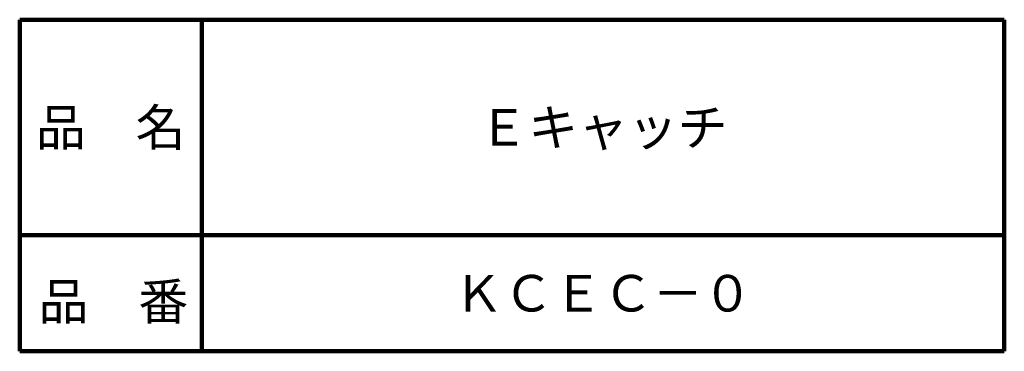
# Model space of a CAD drawing. Units: millimetres. Extents: x 25 to 193, y 20 to 265.
# Drawn here: x 126 to 186, y 20 to 40 of the extents above; entities that cross this region are included whole.
import ezdxf

# ---------------------------------------------------------------- set-up
doc = ezdxf.new("R2010")
doc.units = ezdxf.units.MM
doc.header["$LTSCALE"] = 0.141671
doc.layers.add('NoLayerName_001', color=7, linetype='Continuous')
doc.layers.add('NoLayerName_002', color=7, linetype='Continuous')
doc.styles.get("Standard").update_dxf_attribs({"font": 'txt', "bigfont": 'extfont2'})

msp = doc.modelspace()

# ---------------------------------------------------------------- linework, layer by layer
at = {"layer": 'NoLayerName_002', "color": 7, "linetype": 'Continuous', "lineweight": 100}
for p, q in [((126.5, 40), (186, 40)), ((126.5, 40), (126.5, 20)), ((137.5, 40), (137.5, 20)), ((186, 40), (186, 20)), ((126.5, 27), (186, 27)), ((126.5, 20), (186, 20))]:
    msp.add_line(p, q, dxfattribs=at)

# ---------------------------------------------------------------- texts
at = {"layer": 'NoLayerName_001', "color": 7, "lineweight": 50, "char_height": 2.2069, "attachment_point": 5, "line_spacing_factor": 0.779633}
for s, insert, width in [('\\fMS PGothic|b0|c128|p50;\\A1;Ｅキャッチ', (161.75, 33.5), 13.78889), ('\\fMS PGothic|b0|c128|p50;\\A1;ＫＣＥＣ－０', (161.75, 23.5), 15.67778)]:
    msp.add_mtext(s, dxfattribs=dict(at, insert=insert, width=width))
at = {"layer": 'NoLayerName_002', "color": 7, "lineweight": 50, "char_height": 2.2069, "width": 9.06667, "line_spacing_factor": 0.779633}
for s, insert, attachment_point in [('\\fMS PGothic|b0|c128|p50;\\A1;品\u3000名', (132, 33.5), 5), ('\\fMS PGothic|b0|c128|p50;\\A1;品\u3000番', (127.648, 21.9), 7)]:
    msp.add_mtext(s, dxfattribs=dict(at, insert=insert, attachment_point=attachment_point))

doc.saveas('drawing.dxf')
